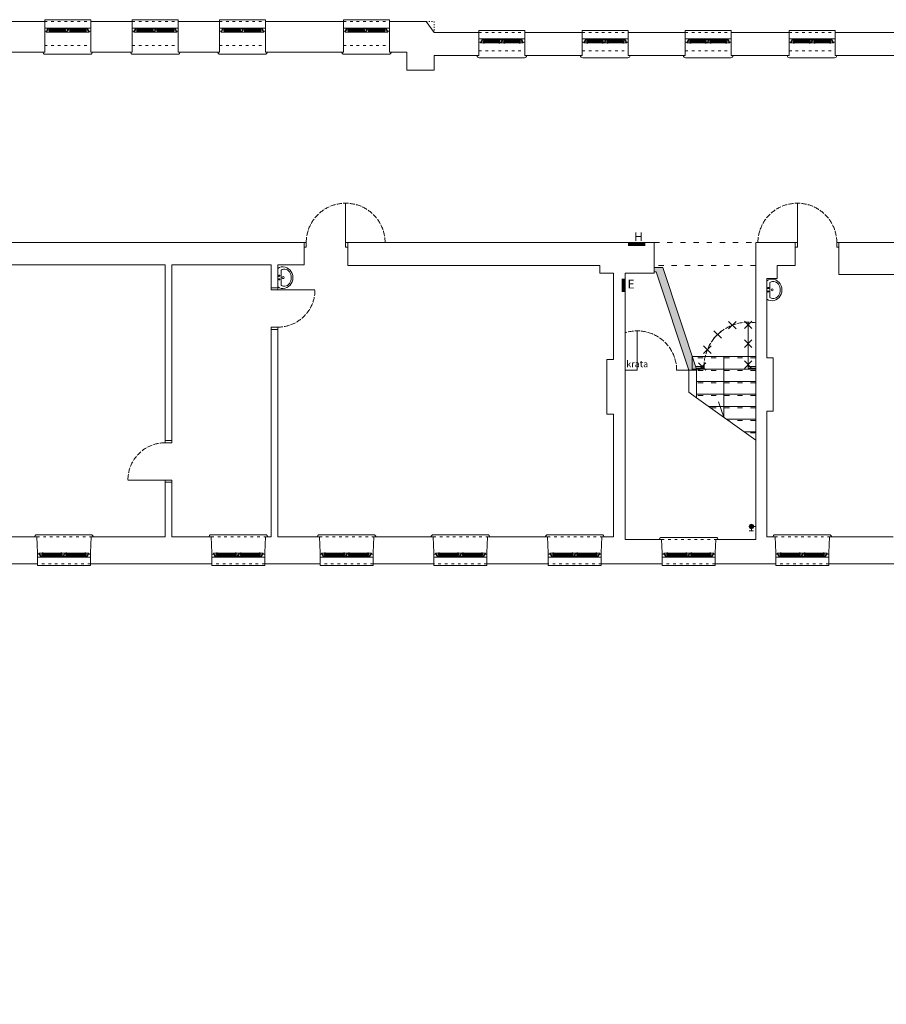
# Model space of a CAD drawing. Units: millimetres. Extents: x -27106 to 104270, y -67064 to 19437.
# Drawn here: x -4990 to -3012, y -15292 to -13044 of the extents above; entities that cross this region are included whole.
import ezdxf

# ---------------------------------------------------------------- set-up
doc = ezdxf.new("R2010")
doc.units = ezdxf.units.MM
doc.linetypes.add('ACAD_ISO02W100', pattern=[15, 12, -3])
doc.linetypes.add('ACAD_ISO03W100', pattern=[30, 12, -18])
doc.layers.get('0').update_dxf_attribs({"lineweight": 9, "true_color": 0x8c8c8c})
for name, color, linetype, lineweight, true_color in [('A_CIENKA', 7, 'Continuous', 9, 0x8c8c8c), ('A_STOLARKA', 7, 'Continuous', 9, 0x8c8c8c), ('A_stolarka rzut', 7, 'Continuous', 9, 0x8c8c8c), ('hydranty', 7, 'Continuous', 9, 0x8c8c8c), ('linie powyżej', 7, 'ACAD_ISO03W100', 9, 0x8c8c8c), ('linie widok', 7, 'Continuous', 9, 0x8c8c8c), ('piętro II urządzenia', 7, 'Continuous', 9, 0x8c8c8c), ('schody', 7, 'Continuous', 9, 0x8c8c8c), ('stolarka rzut proj', 7, 'Continuous', 9, 0x8c8c8c), ('tablice elektryczne', 7, 'Continuous', 9, 0x8c8c8c), ('wyburzenia', 7, 'Continuous', 9, 0x8c8c8c), ('zamurowania', 7, 'Continuous', 9, 0x8c8c8c), ('ściany 1', 7, 'Continuous', 9, 0x8c8c8c)]:
    doc.layers.add(name, color=color, linetype=linetype, lineweight=lineweight, true_color=true_color)
doc.styles.add('ARIAL', font='arial.ttf', dxfattribs={"width": 0.8})

# ---------------------------------------------------------------- blocks, each defined once
blk = doc.blocks.new('umywalka')
for points in [[(0, 21.1), (-3.9, 23.2), (-8.1, 24.4), (-12.5, 24.8), (-16.9, 24.2), (-21, 22.7), (-24.8, 20.4), (-28.2, 17.3), (-30.9, 13.6), (-33, 9.3), (-34.2, 4.8), (-34.6, 0), (-34.2, -4.8), (-33, -9.3), (-30.9, -13.6), (-28.2, -17.3), (-24.8, -20.4), (-21, -22.7), (-16.9, -24.2), (-12.5, -24.8), (-8.1, -24.4), (-3.9, -23.2), (0, -21.1)], [(-7.5, 17.2), (-10.3, 18.7), (-13.2, 19.4), (-16.2, 19.6), (-19.1, 19), (-21.9, 17.7), (-24.4, 15.9), (-26.7, 13.4), (-28.5, 10.5), (-29.8, 7.3), (-30.7, 3.7), (-30.9, 0.1), (-30.7, -3.6), (-29.8, -7.1), (-28.5, -10.4), (-26.7, -13.3), (-24.4, -15.7), (-21.9, -17.6), (-19.1, -18.8), (-16.2, -19.4), (-13.2, -19.3), (-10.3, -18.5), (-7.5, -17)], [(-7.5, 17.2), (-7.5, -17)], [(0, 21.1), (0, -21.1)]]:
    blk.add_lwpolyline(points)
for centre, radius in [((-12.5, -0.1), 2.29), ((-3.6, 3.7), 1.41), ((-3.6, -4.4), 1.41)]:
    blk.add_circle(centre, radius)
blk = doc.blocks.new('Suwalki okno nowe 121')
at = {"layer": 'A_CIENKA'}
for p, q in [((-110, 19.9), (-110, 21.5)), ((-110, 19.9), (-110, 21.5)), ((-110, 21.5), (-65.125, 21.5)), ((-110, 19.9), (-65.125, 19.9)), ((-109.5, 19.9), (-109.5, 21.5)), ((-108.3, 22), (-67.325, 22)), ((-108.3, 19.4), (-67.325, 19.4)), ((-66.125, 19.9), (-66.125, 21.5)), ((-65.625, 19.9), (-65.625, 21.5)), ((-65.625, 19.9), (-65.625, 21.5)), ((-11, 21.5), (-55.875, 21.5)), ((-11, 19.9), (-55.875, 19.9)), ((-55.375, 19.9), (-55.375, 21.5)), ((-54.875, 19.9), (-54.875, 21.5)), ((-12.7, 22), (-53.675, 22)), ((-12.7, 19.4), (-53.675, 19.4)), ((-11.5, 19.9), (-11.5, 21.5)), ((-11, 19.9), (-11, 21.5)), ((-11, 19.9), (-11, 21.5))]:
    blk.add_line(p, q, dxfattribs=at)
at = {"layer": 'A_STOLARKA'}
for p, q in [((-108.3, 24.2), (-67.325, 24.2)), ((-12.7, 24.2), (-53.675, 24.2)), ((-62.125, 15), (-113.5, 15)), ((-108.3, 17.2), (-67.325, 17.2)), ((-58.875, 15), (-7.5, 15)), ((-12.7, 17.2), (-53.675, 17.2))]:
    blk.add_line(p, q, dxfattribs=at)
at = {"layer": 'A_stolarka rzut'}
for points in [[(-113.75, 17.2), (-113.75, 19.4), (-112.75, 19.4), (-112.75, 20.15), (-115.25, 20.15), (-115.25, 22), (-117.5, 22), (-117.5, 23.7, -0.41421356), (-117, 24.2), (-110.5, 24.2), (-110.5, 19.4), (-108.3, 19.4), (-108.3, 17.2), (-113.75, 17.2)], [(-61.875, 17.2), (-61.875, 19.4), (-62.875, 19.4), (-62.875, 20.15), (-60.375, 20.15), (-60.375, 22), (-58.125, 22), (-58.125, 23.7, 0.41421356), (-58.625, 24.2), (-65.125, 24.2), (-65.125, 19.4), (-67.325, 19.4), (-67.325, 17.2), (-61.875, 17.2)], [(-53.675, 17.2), (-53.675, 17.2), (-61.125, 17.2), (-61.125, 19.4), (-59.625, 19.4), (-59.625, 22), (-58.125, 22), (-58.125, 23.7, -0.41421356), (-57.625, 24.2), (-55.875, 24.2), (-55.875, 19.4), (-53.675, 19.4), (-53.675, 17.2), (-53.675, 17.2)], [(-7.25, 17.2), (-7.25, 19.4), (-8.25, 19.4), (-8.25, 20.15), (-5.75, 20.15), (-5.75, 22), (-3.5, 22), (-3.5, 23.7, 0.41421356), (-4, 24.2), (-10.5, 24.2), (-10.5, 19.4), (-12.7, 19.4), (-12.7, 17.2), (-7.25, 17.2)], [(-121, 15), (-121, 22), (-116, 22), (-116, 19.4), (-114.5, 19.4), (-114.5, 17.2), (-113, 17.2), (-113, 15.5, -0.41421356), (-113.5, 15), (-121, 15)], [(0, 15), (0, 22), (-5, 22), (-5, 19.4), (-6.5, 19.4), (-6.5, 17.2), (-8, 17.2), (-8, 15.5, 0.41421356), (-7.5, 15), (0, 15)]]:
    blk.add_lwpolyline(points, format="xyb", dxfattribs=at)
for points in [[(-110.5, 22), (-110.5, 24.2, -0.41421356), (-110, 24.7), (-108.8, 24.7, -0.41421356), (-108.3, 24.2), (-108.3, 22)], [(-65.125, 22), (-65.125, 24.2, 0.41421356), (-65.625, 24.7), (-66.825, 24.7, 0.41421356), (-67.325, 24.2), (-67.325, 22)], [(-55.875, 22), (-55.875, 24.2, -0.41421356), (-55.375, 24.7), (-54.175, 24.7, -0.41421356), (-53.675, 24.2), (-53.675, 22)], [(-10.5, 22), (-10.5, 24.2, 0.41421356), (-11, 24.7), (-12.2, 24.7, 0.41421356), (-12.7, 24.2), (-12.7, 22)], [(-62.625, 17.2), (-58.375, 17.2), (-58.375, 15.5, -0.41421356), (-58.875, 15), (-62.125, 15, -0.41421356), (-62.625, 15.5), (-62.625, 17.2)]]:
    blk.add_lwpolyline(points, format="xyb", close=True, dxfattribs=at)
blk = doc.blocks.new('Suwalki okno nowe 105')
at = {"layer": 'A_CIENKA'}
for p, q in [((-94, 19.9), (-94, 21.5)), ((-94, 19.9), (-94, 21.5)), ((-94, 21.5), (-57.125, 21.5)), ((-94, 19.9), (-57.125, 19.9)), ((-93.5, 19.9), (-93.5, 21.5)), ((-92.3, 22), (-59.325, 22)), ((-92.3, 19.4), (-59.325, 19.4)), ((-58.125, 19.9), (-58.125, 21.5)), ((-57.625, 19.9), (-57.625, 21.5)), ((-57.625, 19.9), (-57.625, 21.5)), ((-47.375, 19.9), (-47.375, 21.5)), ((-11, 21.5), (-47.375, 21.5)), ((-11, 19.9), (-47.375, 19.9)), ((-46.875, 19.9), (-46.875, 21.5)), ((-12.7, 22), (-45.675, 22)), ((-12.7, 19.4), (-45.675, 19.4)), ((-11.5, 19.9), (-11.5, 21.5)), ((-11, 19.9), (-11, 21.5)), ((-11, 19.9), (-11, 21.5))]:
    blk.add_line(p, q, dxfattribs=at)
at = {"layer": 'A_STOLARKA'}
for p, q in [((-92.3, 24.2), (-59.325, 24.2)), ((-12.7, 24.2), (-45.675, 24.2)), ((-54.125, 15), (-97.5, 15)), ((-92.3, 17.2), (-59.325, 17.2)), ((-50.875, 15), (-7.5, 15)), ((-12.7, 17.2), (-45.675, 17.2))]:
    blk.add_line(p, q, dxfattribs=at)
at = {"layer": 'A_stolarka rzut'}
for points in [[(-97.75, 17.2), (-97.75, 19.4), (-96.75, 19.4), (-96.75, 20.15), (-99.25, 20.15), (-99.25, 22), (-101.5, 22), (-101.5, 23.7, -0.41421356), (-101, 24.2), (-94.5, 24.2), (-94.5, 19.4), (-92.3, 19.4), (-92.3, 17.2), (-97.75, 17.2)], [(-53.875, 17.2), (-53.875, 19.4), (-54.875, 19.4), (-54.875, 20.15), (-52.375, 20.15), (-52.375, 22), (-50.125, 22), (-50.125, 23.7, 0.41421356), (-50.625, 24.2), (-57.125, 24.2), (-57.125, 19.4), (-59.325, 19.4), (-59.325, 17.2), (-53.875, 17.2)], [(-45.675, 17.2), (-45.675, 17.2), (-53.125, 17.2), (-53.125, 19.4), (-51.625, 19.4), (-51.625, 22), (-50.125, 22), (-50.125, 23.7, -0.41421356), (-49.625, 24.2), (-47.875, 24.2), (-47.875, 19.4), (-45.675, 19.4), (-45.675, 17.2), (-45.675, 17.2)], [(-7.25, 17.2), (-7.25, 19.4), (-8.25, 19.4), (-8.25, 20.15), (-5.75, 20.15), (-5.75, 22), (-3.5, 22), (-3.5, 23.7, 0.41421356), (-4, 24.2), (-10.5, 24.2), (-10.5, 19.4), (-12.7, 19.4), (-12.7, 17.2), (-7.25, 17.2)], [(-105, 15), (-105, 22), (-100, 22), (-100, 19.4), (-98.5, 19.4), (-98.5, 17.2), (-97, 17.2), (-97, 15.5, -0.41421356), (-97.5, 15), (-105, 15)], [(0, 15), (0, 22), (-5, 22), (-5, 19.4), (-6.5, 19.4), (-6.5, 17.2), (-8, 17.2), (-8, 15.5, 0.41421356), (-7.5, 15), (0, 15)]]:
    blk.add_lwpolyline(points, format="xyb", dxfattribs=at)
for points in [[(-94.5, 22), (-94.5, 24.2, -0.41421356), (-94, 24.7), (-92.8, 24.7, -0.41421356), (-92.3, 24.2), (-92.3, 22)], [(-57.125, 22), (-57.125, 24.2, 0.41421356), (-57.625, 24.7), (-58.825, 24.7, 0.41421356), (-59.325, 24.2), (-59.325, 22)], [(-47.875, 22), (-47.875, 24.2, -0.41421356), (-47.375, 24.7), (-46.175, 24.7, -0.41421356), (-45.675, 24.2), (-45.675, 22)], [(-10.5, 22), (-10.5, 24.2, 0.41421356), (-11, 24.7), (-12.2, 24.7, 0.41421356), (-12.7, 24.2), (-12.7, 22)], [(-54.625, 17.2), (-50.375, 17.2), (-50.375, 15.5, -0.41421356), (-50.875, 15), (-54.125, 15, -0.41421356), (-54.625, 15.5), (-54.625, 17.2)]]:
    blk.add_lwpolyline(points, format="xyb", close=True, dxfattribs=at)

msp = doc.modelspace()

# ---------------------------------------------------------------- hatches: boundary and pattern name
at = {"layer": 'piętro II urządzenia'}
h = msp.add_hatch(color=256, dxfattribs=at)
edge = h.paths.add_edge_path()
edge.add_ellipse((-3320.44, -14200.99), major_axis=(0, -5), ratio=1, start_angle=0, end_angle=360)
at = {"layer": 'wyburzenia'}
h = msp.add_hatch(dxfattribs=at)
h.set_pattern_fill('DOTS,_O', color=256, scale=3, angle=270)
h.set_pattern_definition([(270, (40433.0966, 16953.967), (4.7625, -2.38125), [0, -4.7625])])
h.paths.add_polyline_path([(87.56, -15323.99), (103.56, -15323.99), (103.56, -15313.99), (87.56, -15313.99)])
h.paths.add_polyline_path([(-158.44, -14904.99), (-92.44, -14904.99), (-92.44, -14894.99), (-158.44, -14894.99)])
h.paths.add_polyline_path([(-3445.44, -13844.5), (-3445.44, -13841.59), (-3522.44, -13609.99), (-3542.44, -13609.99), (-3542.44, -13619.99), (-3538.08, -13619.99), (-3463.44, -13844.5)])
h.paths.add_polyline_path([(-6347.44, -15148.99), (-6297.44, -15148.99), (-6297.44, -15145.99), (-6347.44, -15145.99)])
h.paths.add_polyline_path([(-6312.44, -15053.99), (-6297.44, -15053.99), (-6297.44, -15048.99), (-6312.44, -15048.99)])
h.paths.add_polyline_path([(-6100.44, -15158.99), (-6088.44, -15158.99), (-6088.44, -15148.99), (-6100.44, -15148.99)])
h.paths.add_polyline_path([(-6100.44, -15397.99), (-6088.44, -15397.99), (-6088.44, -15405.99), (-6100.44, -15405.99)])
h.paths.add_polyline_path([(-6312.44, -15393.99), (-6297.44, -15393.99), (-6297.44, -15401.99), (-6312.44, -15401.99)])
h.paths.add_polyline_path([(-6263.44, -16391.99), (-6231.44, -16391.99), (-6231.44, -16344.99), (-6263.44, -16344.99)])
h.paths.add_polyline_path([(-6083.44, -16645.99), (-6067.44, -16645.99), (-6067.44, -16685.99), (-6083.44, -16685.99)])
h.paths.add_polyline_path([(-5682.44, -16853.99), (-5665.44, -16853.99), (-5665.44, -16869.99), (-5682.44, -16869.99)])
h.paths.add_polyline_path([(-5626.44, -16869.99), (-5606.44, -16869.99), (-5606.44, -16853.99), (-5626.44, -16853.99)])
h.paths.add_polyline_path([(-5469.44, -16869.99), (-5449.44, -16869.99), (-5449.44, -16853.99), (-5469.44, -16853.99)])
h.paths.add_polyline_path([(-2692.44, -16582.99), (-2415.44, -16582.99), (-2415.44, -16596.99), (-2692.44, -16596.99)])
h.paths.add_polyline_path([(-2612.44, -16397.99), (-2595.44, -16397.99), (-2595.44, -16440.99), (-2612.44, -16440.99)])
h.paths.add_polyline_path([(-2499.44, -16440.99), (-2482.44, -16440.99), (-2482.44, -16397.99), (-2499.44, -16397.99)])
h.paths.add_polyline_path([(-3713.44, -16892.99), (-3685.44, -16892.99), (-3685.44, -16882.99), (-3713.44, -16882.99)])
h.paths.add_polyline_path([(-2202.44, -16784.99), (-2187.44, -16784.99), (-2187.44, -16774.99), (-2202.44, -16774.99)])
h.paths.add_polyline_path([(-5676.44, -16397.99), (-5665.44, -16397.99), (-5665.44, -16440.99), (-5676.44, -16440.99)])
h.paths.add_polyline_path([(-5557.44, -16440.99), (-5546.44, -16440.99), (-5546.44, -16397.99), (-5557.44, -16397.99)])

# ---------------------------------------------------------------- linework, layer by layer
at = {"layer": 'A_STOLARKA', "linetype": 'ACAD_ISO02W100'}
for centre, radius, start, end in [((-4246.44, -13552.99), 90, 360, 180), ((-3215.44, -13552.99), 90, 0, 180), ((-4401.44, -13660.99), 85, 270, 0), ((-3580.94, -13844.5), 90, 0, 107.79159), ((-4658.44, -14094.99), 85, 90, 180)]:
    msp.add_arc(centre, radius, start, end, dxfattribs=at)
at = {"layer": 'A_stolarka rzut'}
for p, q in [((-4246.44, -13552.99), (-4246.44, -13462.99)), ((-3215.44, -13552.99), (-3215.44, -13462.99)), ((-4401.44, -13660.99), (-4316.44, -13660.99)), ((-4658.44, -14094.99), (-4743.44, -14094.99))]:
    msp.add_line(p, q, dxfattribs=at)
for points in [[(-4341.44, -13552.99), (-4336.44, -13552.99), (-4336.44, -13562.99), (-4341.44, -13562.99)], [(-4246.44, -13552.99), (-4241.44, -13552.99), (-4241.44, -13562.99), (-4246.44, -13562.99)], [(-3220.44, -13552.99), (-3215.44, -13552.99), (-3215.44, -13562.99), (-3220.44, -13562.99)], [(-3125.44, -13552.99), (-3120.44, -13552.99), (-3120.44, -13562.99), (-3125.44, -13562.99)], [(-4401.44, -13660.99), (-4416.44, -13660.99), (-4416.44, -13655.99), (-4401.44, -13655.99)], [(-4416.44, -13750.99), (-4401.44, -13750.99), (-4401.44, -13745.99), (-4416.44, -13745.99)], [(-4643.44, -14009.99), (-4658.44, -14009.99), (-4658.44, -14004.99), (-4643.44, -14004.99)], [(-4643.44, -14099.99), (-4658.44, -14099.99), (-4658.44, -14094.99), (-4643.44, -14094.99)]]:
    msp.add_lwpolyline(points, close=True, dxfattribs=at)
at = {"layer": 'hydranty', "const_width": 8}
msp.add_lwpolyline([(-3602.18, -13557.04), (-3562.18, -13557.04)], dxfattribs=at)
at = {"layer": 'linie powyżej', "linetype": 'ACAD_ISO03W100'}
for p, q in [((-3542.44, -13552.99), (-3310.44, -13552.99)), ((-3310.44, -13604.99), (-3542.44, -13604.99))]:
    msp.add_line(p, q, dxfattribs=at)
at = {"layer": 'linie widok', "linetype": 'ACAD_ISO03W100', "ltscale": 0.5}
for p, q in [((-4933.44, -13047.99), (-4828.44, -13047.99)), ((-4733.44, -13047.99), (-4628.44, -13047.99)), ((-4534.44, -13047.99), (-4429.44, -13047.99)), ((-4251.44, -13047.99), (-4146.44, -13047.99)), ((-3942.44, -13072.99), (-3837.44, -13072.99)), ((-3706.44, -13072.99), (-3601.44, -13072.99)), ((-3471.44, -13072.99), (-3366.44, -13072.99)), ((-3234.44, -13072.99), (-3129.44, -13072.99)), ((-4933.44, -13102.99), (-4828.44, -13102.99)), ((-4733.44, -13102.99), (-4628.44, -13102.99)), ((-4534.44, -13102.99), (-4429.44, -13102.99)), ((-4251.44, -13102.99), (-4146.44, -13102.99)), ((-3942.44, -13114.99), (-3837.44, -13114.99)), ((-3706.44, -13114.99), (-3601.44, -13114.99)), ((-3471.44, -13114.99), (-3366.44, -13114.99)), ((-3234.44, -13114.99), (-3129.44, -13114.99)), ((-4951.44, -14224.99), (-4827.44, -14224.99)), ((-4553.44, -14224.99), (-4429.44, -14224.99)), ((-4306.44, -14224.99), (-4182.44, -14224.99)), ((-4046.44, -14224.99), (-3922.44, -14224.99)), ((-3785.44, -14224.99), (-3661.44, -14224.99)), ((-3266.44, -14224.99), (-3142.44, -14224.99)), ((-3525.44, -14230.99), (-3401.44, -14230.99)), ((-4828.94, -14285.99), (-4949.94, -14285.99)), ((-4430.94, -14285.99), (-4551.94, -14285.99)), ((-4183.94, -14285.99), (-4304.94, -14285.99)), ((-3923.94, -14285.99), (-4044.94, -14285.99)), ((-3662.94, -14285.99), (-3783.94, -14285.99)), ((-3402.94, -14285.99), (-3523.94, -14285.99)), ((-3143.94, -14285.99), (-3264.94, -14285.99))]:
    msp.add_line(p, q, dxfattribs=at)
at = {"layer": 'linie widok'}
for p, q in [((-4932.44, -13122.99), (-4829.44, -13122.99)), ((-4732.44, -13122.99), (-4629.44, -13122.99)), ((-4533.44, -13122.99), (-4430.44, -13122.99)), ((-4250.44, -13122.99), (-4147.44, -13122.99)), ((-3941.44, -13130.99), (-3838.44, -13130.99)), ((-3705.44, -13130.99), (-3602.44, -13130.99)), ((-3470.44, -13130.99), (-3367.44, -13130.99)), ((-3233.44, -13130.99), (-3130.44, -13130.99)), ((-4951.44, -14219.99), (-4827.44, -14219.99)), ((-4553.44, -14219.99), (-4429.44, -14219.99)), ((-4306.44, -14219.99), (-4182.44, -14219.99)), ((-4046.44, -14219.99), (-3922.44, -14219.99)), ((-3785.44, -14219.99), (-3661.44, -14219.99)), ((-3525.44, -14225.99), (-3401.44, -14225.99)), ((-3266.44, -14219.99), (-3142.44, -14219.99))]:
    msp.add_line(p, q, dxfattribs=at)
for points in [[(-4933.44, -13047.99), (-4933.44, -13043.99), (-4828.44, -13043.99), (-4828.44, -13047.99)], [(-4733.44, -13047.99), (-4733.44, -13043.99), (-4628.44, -13043.99), (-4628.44, -13047.99)], [(-4534.44, -13047.99), (-4534.44, -13043.99), (-4429.44, -13043.99), (-4429.44, -13047.99)], [(-4251.44, -13047.99), (-4251.44, -13043.99), (-4146.44, -13043.99), (-4146.44, -13047.99)], [(-3942.44, -13072.99), (-3942.44, -13068.99), (-3837.44, -13068.99), (-3837.44, -13072.99)], [(-3706.44, -13072.99), (-3706.44, -13068.99), (-3601.44, -13068.99), (-3601.44, -13072.99)], [(-3471.44, -13072.99), (-3471.44, -13068.99), (-3366.44, -13068.99), (-3366.44, -13072.99)], [(-3234.44, -13072.99), (-3234.44, -13068.99), (-3129.44, -13068.99), (-3129.44, -13072.99)], [(-4828.94, -14285.99), (-4828.94, -14289.99), (-4949.94, -14289.99), (-4949.94, -14285.99)], [(-4430.94, -14285.99), (-4430.94, -14289.99), (-4551.94, -14289.99), (-4551.94, -14285.99)], [(-4183.94, -14285.99), (-4183.94, -14289.99), (-4304.94, -14289.99), (-4304.94, -14285.99)], [(-3923.94, -14285.99), (-3923.94, -14289.99), (-4044.94, -14289.99), (-4044.94, -14285.99)], [(-3662.94, -14285.99), (-3662.94, -14289.99), (-3783.94, -14289.99), (-3783.94, -14285.99)], [(-3402.94, -14285.99), (-3402.94, -14289.99), (-3523.94, -14289.99), (-3523.94, -14285.99)], [(-3143.94, -14285.99), (-3143.94, -14289.99), (-3264.94, -14289.99), (-3264.94, -14285.99)]]:
    msp.add_lwpolyline(points, dxfattribs=at)
for centre, start, end in [((-4932.44, -13117.99), 180, 270), ((-4829.44, -13117.99), 270, 0), ((-4732.44, -13117.99), 180, 270), ((-4629.44, -13117.99), 270, 0), ((-4533.44, -13117.99), 180, 270), ((-4430.44, -13117.99), 270, 0), ((-4250.44, -13117.99), 180, 270), ((-4147.44, -13117.99), 270, 0), ((-3941.44, -13125.99), 180, 270), ((-3838.44, -13125.99), 270, 0), ((-3705.44, -13125.99), 180, 270), ((-3602.44, -13125.99), 270, 0), ((-3470.44, -13125.99), 180, 270), ((-3367.44, -13125.99), 270, 0), ((-3233.44, -13125.99), 180, 270), ((-3130.44, -13125.99), 270, 0), ((-4951.44, -14224.99), 90, 180), ((-4827.44, -14224.99), 0, 90), ((-4553.44, -14224.99), 90, 180), ((-4429.44, -14224.99), 0, 90), ((-4306.44, -14224.99), 90, 180), ((-4182.44, -14224.99), 0, 90), ((-4046.44, -14224.99), 90, 180), ((-3922.44, -14224.99), 0, 90), ((-3785.44, -14224.99), 90, 180), ((-3661.44, -14224.99), 0, 90), ((-3525.44, -14230.99), 90, 180), ((-3401.44, -14230.99), 0, 90), ((-3266.44, -14224.99), 90, 180), ((-3142.44, -14224.99), 0, 90)]:
    msp.add_arc(centre, 5, start, end, dxfattribs=at)
at = {"layer": 'piętro II urządzenia'}
for p, q in [((-3325.44, -14200.99), (-3326.44, -14200.99)), ((-3320.44, -14200.99), (-3310.44, -14200.99)), ((-3320.44, -14205.99), (-3320.44, -14210.99)), ((-3325.44, -14210.99), (-3315.44, -14210.99))]:
    msp.add_line(p, q, dxfattribs=at)
msp.add_ellipse((-3320.44, -14200.99), major_axis=(0, -5), ratio=1, dxfattribs=at)
at = {"layer": 'schody'}
for p, q in [((-3310.44, -13812.99), (-3455.44, -13812.99)), ((-3455.44, -13844.5), (-3455.44, -13812.99)), ((-3310.44, -13841.59), (-3455.44, -13841.59)), ((-3310.44, -13870.19), (-3445.44, -13870.19)), ((-3310.44, -13898.79), (-3445.44, -13898.79)), ((-3445.44, -13907.41), (-3310.44, -14004.35)), ((-3310.44, -13927.39), (-3417.61, -13927.39)), ((-3310.44, -13955.99), (-3377.79, -13955.99)), ((-3310.44, -13984.59), (-3337.96, -13984.59))]:
    msp.add_line(p, q, dxfattribs=at)
at = {"layer": 'schody', "linetype": 'ACAD_ISO03W100'}
for p, q in [((-3310.44, -13815.99), (-3455.44, -13815.99)), ((-3310.44, -13844.59), (-3445.44, -13844.59)), ((-3310.44, -13873.19), (-3445.44, -13873.19)), ((-3310.44, -13901.79), (-3445.44, -13901.79)), ((-3310.44, -13930.39), (-3413.44, -13930.39)), ((-3310.44, -13958.99), (-3373.61, -13958.99)), ((-3310.44, -13987.59), (-3333.78, -13987.59))]:
    msp.add_line(p, q, dxfattribs=at)
at = {"layer": 'schody'}
msp.add_lwpolyline([(-3382.94, -13812.99), (-3382.94, -13951.57), (-3395.26, -13916.37)], dxfattribs=at)
at = {"layer": 'stolarka rzut proj'}
for p, q in [((-3580.94, -13844.5), (-3580.94, -13754.5)), ((-3580.94, -13844.5), (-3608.44, -13844.5)), ((-3463.44, -13844.5), (-3490.94, -13844.5))]:
    msp.add_line(p, q, dxfattribs=at)
at = {"layer": 'tablice elektryczne', "const_width": 8}
msp.add_lwpolyline([(-3612.5, -13665.59), (-3612.5, -13635.59)], dxfattribs=at)
at = {"layer": 'wyburzenia'}
for p, q in [((-3372.3, -13749.83), (-3355.38, -13732.92)), ((-3355.38, -13749.83), (-3372.3, -13732.92)), ((-3335.9, -13749.05), (-3318.98, -13732.13)), ((-3318.98, -13749.05), (-3335.9, -13732.13)), ((-3327.44, -13835.59), (-3327.44, -13734.59)), ((-3405.77, -13771.12), (-3388.85, -13754.2)), ((-3388.85, -13771.12), (-3405.77, -13754.2)), ((-3335.9, -13792.13), (-3318.98, -13775.22)), ((-3318.98, -13792.13), (-3335.9, -13775.22)), ((-3429.36, -13805.77), (-3412.44, -13788.85)), ((-3412.44, -13805.77), (-3429.36, -13788.85)), ((-3335.9, -13840.08), (-3318.98, -13823.16)), ((-3318.98, -13840.08), (-3335.9, -13823.16)), ((-3428.44, -13835.59), (-3447.43, -13835.59)), ((-3428.44, -13839.59), (-3446.1, -13839.59)), ((-3441.28, -13844.05), (-3424.36, -13827.13)), ((-3424.36, -13844.05), (-3441.28, -13827.13)), ((-3428.44, -13839.59), (-3428.44, -13835.59)), ((-3310.44, -13835.59), (-3327.44, -13835.59)), ((-3327.44, -13839.59), (-3327.44, -13835.59)), ((-3310.44, -13839.59), (-3327.44, -13839.59))]:
    msp.add_line(p, q, dxfattribs=at)
msp.add_lwpolyline([(-3445.44, -13844.5), (-3445.44, -13841.59), (-3522.44, -13609.99), (-3542.44, -13609.99), (-3542.44, -13619.99), (-3538.08, -13619.99), (-3463.44, -13844.5)], close=True, dxfattribs=at)
at = {"layer": 'wyburzenia', "linetype": 'ACAD_ISO02W100'}
msp.add_arc((-3327.44, -13835.59), 101, 80.31003, 180, dxfattribs=at)
at = {"layer": 'zamurowania'}
msp.add_line((-3463.44, -13844.5), (-3445.44, -13844.5), dxfattribs=at)
at = {"layer": 'ściany 1'}
for p, q in [((-5028.44, -13047.99), (-4933.44, -13047.99)), ((-4933.44, -13047.99), (-4933.44, -13117.99)), ((-4828.44, -13047.99), (-4733.44, -13047.99)), ((-4828.44, -13047.99), (-4828.44, -13117.99)), ((-4733.44, -13047.99), (-4733.44, -13117.99)), ((-4628.44, -13047.99), (-4534.44, -13047.99)), ((-4628.44, -13047.99), (-4628.44, -13117.99)), ((-4534.44, -13047.99), (-4534.44, -13117.99)), ((-4429.44, -13047.99), (-4251.44, -13047.99)), ((-4429.44, -13047.99), (-4429.44, -13117.99)), ((-4251.44, -13047.99), (-4251.44, -13117.99)), ((-4146.44, -13047.99), (-4146.44, -13117.99)), ((-4146.44, -13047.99), (-4062.44, -13047.99)), ((-4044.44, -13072.99), (-4062.44, -13047.99)), ((-3942.44, -13072.99), (-4044.44, -13072.99)), ((-3942.44, -13072.99), (-3942.44, -13125.99)), ((-3837.44, -13072.99), (-3706.44, -13072.99)), ((-3837.44, -13072.99), (-3837.44, -13125.99)), ((-3706.44, -13072.99), (-3706.44, -13125.99)), ((-3601.44, -13072.99), (-3471.44, -13072.99)), ((-3601.44, -13072.99), (-3601.44, -13125.99)), ((-3471.44, -13072.99), (-3471.44, -13125.99)), ((-3366.44, -13072.99), (-3234.44, -13072.99)), ((-3366.44, -13072.99), (-3366.44, -13125.99)), ((-3234.44, -13072.99), (-3234.44, -13125.99)), ((-3129.44, -13072.99), (-2951.44, -13072.99)), ((-3129.44, -13072.99), (-3129.44, -13125.99)), ((-5028.44, -13117.99), (-4933.44, -13117.99)), ((-4828.44, -13117.99), (-4733.44, -13117.99)), ((-4628.44, -13117.99), (-4534.44, -13117.99)), ((-4429.44, -13117.99), (-4251.44, -13117.99)), ((-4146.44, -13117.99), (-4106.44, -13117.99)), ((-4106.44, -13117.99), (-4106.44, -13158.99)), ((-4044.44, -13125.99), (-4044.44, -13158.99)), ((-4044.44, -13125.99), (-3942.44, -13125.99)), ((-3837.44, -13125.99), (-3706.44, -13125.99)), ((-3601.44, -13125.99), (-3471.44, -13125.99)), ((-3366.44, -13125.99), (-3234.44, -13125.99)), ((-3129.44, -13125.99), (-2951.44, -13125.99)), ((-4106.44, -13158.99), (-4044.44, -13158.99)), ((-5261.44, -13552.99), (-4341.44, -13552.99)), ((-4341.44, -13603.99), (-4341.44, -13552.99)), ((-4241.44, -13552.99), (-3542.44, -13552.99)), ((-4241.44, -13605.49), (-4241.44, -13552.99)), ((-3542.44, -13622.99), (-3542.44, -13552.99)), ((-3310.44, -13552.99), (-3220.44, -13552.99)), ((-3310.44, -14230.99), (-3310.44, -13552.99)), ((-3220.44, -13552.99), (-3220.44, -13604.99)), ((-3120.44, -13552.99), (-2218.44, -13552.99)), ((-3120.44, -13552.99), (-3120.44, -13625.99)), ((-5261.44, -13603.99), (-4658.44, -13603.99)), ((-4658.44, -14004.99), (-4658.44, -13603.99)), ((-4643.44, -13603.99), (-4416.44, -13603.99)), ((-4643.44, -14004.99), (-4643.44, -13603.99)), ((-4416.44, -13655.99), (-4416.44, -13603.99)), ((-4401.44, -13603.99), (-4341.44, -13603.99)), ((-4401.44, -13655.99), (-4401.44, -13603.99)), ((-4241.44, -13605.49), (-3666.44, -13605.49)), ((-3666.44, -13622.99), (-3666.44, -13605.49)), ((-3261.44, -13604.99), (-3220.44, -13604.99)), ((-3261.44, -13634.99), (-3261.44, -13604.99)), ((-3666.44, -13622.99), (-3635.44, -13622.99)), ((-3635.44, -13819.99), (-3635.44, -13622.99)), ((-3608.44, -13622.99), (-3542.44, -13622.99)), ((-3608.44, -14230.99), (-3608.44, -13622.99)), ((-3285.44, -13634.99), (-3261.44, -13634.99)), ((-3285.44, -13815.99), (-3285.44, -13634.99)), ((-3120.44, -13625.99), (-2767.44, -13625.99)), ((-4416.44, -13655.99), (-4401.44, -13655.99)), ((-4416.44, -13750.99), (-4401.44, -13750.99)), ((-4416.44, -14224.99), (-4416.44, -13750.99)), ((-4401.44, -14224.99), (-4401.44, -13750.99)), ((-3650.44, -13819.99), (-3635.44, -13819.99)), ((-3650.44, -13944.99), (-3650.44, -13819.99)), ((-3285.44, -13815.99), (-3270.44, -13815.99)), ((-3270.44, -13937.99), (-3270.44, -13815.99)), ((-3463.44, -13894.48), (-3463.44, -13844.5)), ((-3445.44, -13907.41), (-3445.44, -13844.5)), ((-3463.44, -13894.48), (-3445.44, -13907.41)), ((-3650.44, -13944.99), (-3635.44, -13944.99)), ((-3635.44, -14224.99), (-3635.44, -13944.99)), ((-3285.44, -13937.99), (-3270.44, -13937.99)), ((-3285.44, -14224.99), (-3285.44, -13937.99)), ((-4658.44, -14004.99), (-4643.44, -14004.99)), ((-4658.44, -14099.99), (-4643.44, -14099.99)), ((-4658.44, -14224.99), (-4658.44, -14099.99)), ((-4643.44, -14224.99), (-4643.44, -14099.99)), ((-5043.44, -14224.99), (-4951.44, -14224.99)), ((-4827.44, -14224.99), (-4658.44, -14224.99)), ((-4643.44, -14224.99), (-4553.44, -14224.99)), ((-4429.44, -14224.99), (-4416.44, -14224.99)), ((-4401.44, -14224.99), (-4306.44, -14224.99)), ((-4182.44, -14224.99), (-4046.44, -14224.99)), ((-3922.44, -14224.99), (-3785.44, -14224.99)), ((-3661.44, -14224.99), (-3635.44, -14224.99)), ((-3285.44, -14224.99), (-3266.44, -14224.99)), ((-3142.44, -14224.99), (-2996.44, -14224.99)), ((-3525.44, -14230.99), (-3608.44, -14230.99)), ((-3310.44, -14230.99), (-3401.44, -14230.99)), ((-5044.94, -14285.99), (-4949.94, -14285.99)), ((-4828.94, -14285.99), (-4551.94, -14285.99)), ((-4430.94, -14285.99), (-4304.94, -14285.99)), ((-4183.94, -14285.99), (-4044.94, -14285.99)), ((-3923.94, -14285.99), (-3783.94, -14285.99)), ((-3662.94, -14285.99), (-3523.94, -14285.99)), ((-3402.94, -14285.99), (-3264.94, -14285.99)), ((-3143.94, -14285.99), (-2994.94, -14285.99))]:
    msp.add_line(p, q, dxfattribs=at)
at = {"layer": 'ściany 1', "linetype": 'ACAD_ISO03W100', "ltscale": 0.2}
for p, q in [((-4062.44, -13047.99), (-4044.44, -13047.99)), ((-4044.44, -13047.99), (-4044.44, -13072.99))]:
    msp.add_line(p, q, dxfattribs=at)
at = {"layer": 'ściany 1'}
for points in [[(-4951.44, -14224.99), (-4949.94, -14260.99), (-4949.94, -14285.99)], [(-4828.94, -14285.99), (-4828.94, -14260.99), (-4827.44, -14224.99)], [(-4553.44, -14224.99), (-4551.94, -14260.99), (-4551.94, -14285.99)], [(-4430.94, -14285.99), (-4430.94, -14260.99), (-4429.44, -14224.99)], [(-4306.44, -14224.99), (-4304.94, -14260.99), (-4304.94, -14285.99)], [(-4183.94, -14285.99), (-4183.94, -14260.99), (-4182.44, -14224.99)], [(-4046.44, -14224.99), (-4044.94, -14260.99), (-4044.94, -14285.99)], [(-3923.94, -14285.99), (-3923.94, -14260.99), (-3922.44, -14224.99)], [(-3785.44, -14224.99), (-3783.94, -14260.99), (-3783.94, -14285.99)], [(-3662.94, -14285.99), (-3662.94, -14260.99), (-3661.44, -14224.99)], [(-3266.44, -14224.99), (-3264.94, -14260.99), (-3264.94, -14285.99)], [(-3143.94, -14285.99), (-3143.94, -14260.99), (-3142.44, -14224.99)], [(-3525.44, -14230.99), (-3523.94, -14260.99), (-3523.94, -14285.99)], [(-3402.94, -14285.99), (-3402.94, -14260.99), (-3401.44, -14230.99)]]:
    msp.add_lwpolyline(points, dxfattribs=at)

# ---------------------------------------------------------------- block references
at = {"layer": 'A_stolarka rzut', "rotation": 180}
for p in [(-4933.44, -13047.99), (-4733.44, -13047.99), (-4534.44, -13047.99), (-4251.44, -13047.99), (-3942.44, -13072.99), (-3706.44, -13072.99), (-3471.44, -13072.99), (-3234.44, -13072.99)]:
    msp.add_blockref('Suwalki okno nowe 105', p, dxfattribs=at)
at = {"layer": 'A_stolarka rzut'}
for p in [(-4828.94, -14285.99), (-4430.94, -14285.99), (-4183.94, -14285.99), (-3923.94, -14285.99), (-3662.94, -14285.99), (-3402.94, -14285.99), (-3143.94, -14285.99)]:
    msp.add_blockref('Suwalki okno nowe 121', p, dxfattribs=at)
at = {"layer": 'piętro II urządzenia', "rotation": 179.9999999999993}
for p in [(-4401.44, -13632.99), (-3285.44, -13660.99)]:
    msp.add_blockref('umywalka', p, dxfattribs=at)

# ---------------------------------------------------------------- texts
at = {"layer": 'hydranty', "insert": (-3587.94, -13529.26), "char_height": 20, "width": 72.4228, "attachment_point": 1, "style": 'ARIAL'}
msp.add_mtext('H', dxfattribs=at)
at = {"layer": 'stolarka rzut proj', "insert": (-3605.98, -13822.42), "char_height": 15, "width": 77.1091, "attachment_point": 1, "style": 'ARIAL'}
msp.add_mtext('krata', dxfattribs=at)
at = {"layer": 'tablice elektryczne', "insert": (-3603, -13637.59), "char_height": 20, "width": 72.4228, "attachment_point": 1, "style": 'ARIAL'}
msp.add_mtext('E', dxfattribs=at)

doc.saveas('drawing.dxf')
